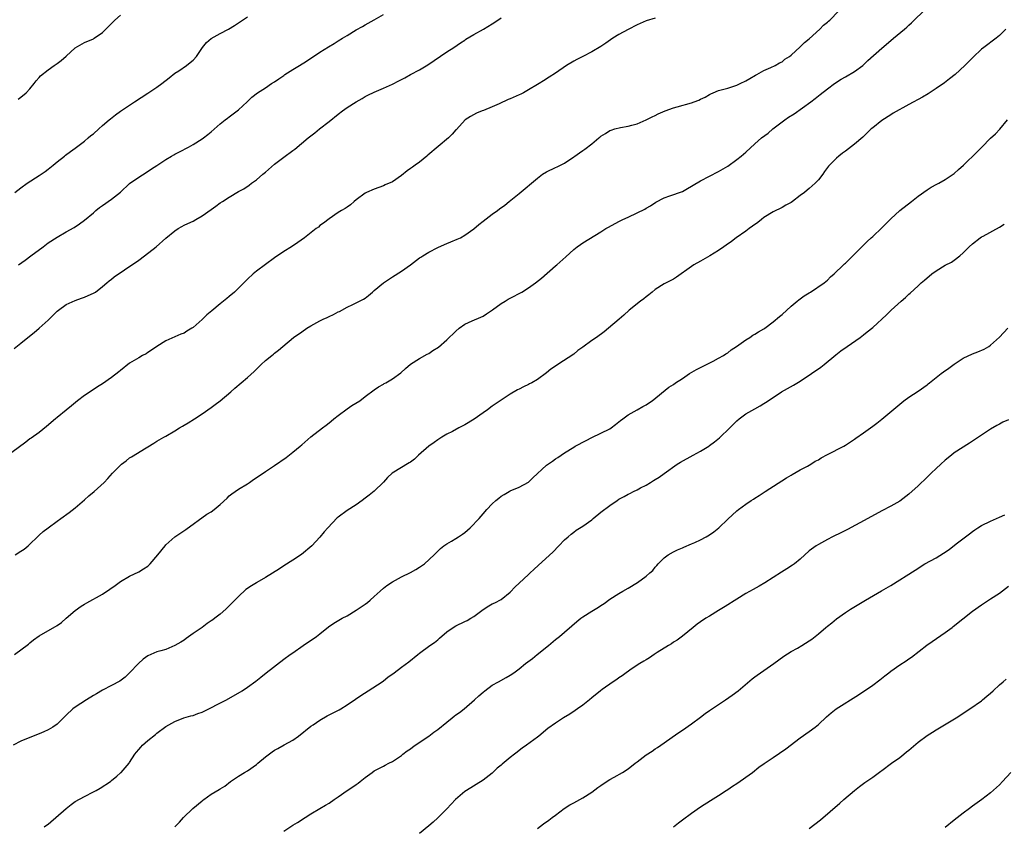
# Model space of a CAD drawing. Units: inches. Extents: x 2568000 to 2571000, y 1503000 to 1506000.
# Drawn here: x 2569311 to 2569528, y 1504321 to 1504499 of the extents above; entities that cross this region are included whole.
import ezdxf

# ---------------------------------------------------------------- set-up
doc = ezdxf.new("R2010")
doc.units = ezdxf.units.IN
doc.header["$MEASUREMENT"] = 0
doc.layers.add('LD25681503_10ft', color=72, linetype='Continuous')

msp = doc.modelspace()

# ---------------------------------------------------------------- linework, layer by layer
at = {"layer": 'LD25681503_10ft'}
for points, elevation in [([(2569309.59, 1504359), (2569312.68, 1504361.32), (2569313, 1504361.61), (2569313.78, 1504362.22), (2569315, 1504363.11), (2569319, 1504365.4), (2569319.93, 1504366.07), (2569320.97, 1504367), (2569323, 1504368.72), (2569324.32, 1504369.68), (2569325, 1504370.12), (2569325.56, 1504370.44), (2569329, 1504372.34), (2569330.6, 1504373.4), (2569331.77, 1504374.23), (2569333, 1504375.13), (2569335, 1504376.29), (2569337, 1504377.25), (2569338.08, 1504377.92), (2569339, 1504378.54), (2569339.25, 1504378.75), (2569339.53, 1504379), (2569341.24, 1504381), (2569342.82, 1504383), (2569343, 1504383.19), (2569344.99, 1504385), (2569347.39, 1504386.61), (2569352.04, 1504389.96), (2569353, 1504390.53), (2569353.67, 1504391), (2569355, 1504392.1), (2569356.49, 1504393.51), (2569357, 1504394.01), (2569357.54, 1504394.46), (2569358.29, 1504395), (2569359, 1504395.47), (2569361, 1504396.69), (2569361.43, 1504397), (2569362.37, 1504397.63), (2569363.6, 1504398.41), (2569365, 1504399.39), (2569367, 1504400.72), (2569369.51, 1504402.49), (2569371, 1504403.65), (2569372.66, 1504405), (2569373, 1504405.28), (2569375, 1504407.08), (2569377.55, 1504409), (2569378.35, 1504409.65), (2569379, 1504410.11), (2569379.48, 1504410.52), (2569380.1, 1504411), (2569381, 1504411.78), (2569383, 1504413.23), (2569384.06, 1504413.94), (2569385.77, 1504415), (2569387, 1504415.93), (2569389, 1504417.41), (2569389.93, 1504418.07), (2569391, 1504418.65), (2569391.2, 1504418.8), (2569391.57, 1504419), (2569393, 1504419.85), (2569394.82, 1504421.18), (2569395.88, 1504422.12), (2569397, 1504423.06), (2569399, 1504424.37), (2569400.68, 1504425.32), (2569401, 1504425.47), (2569401.93, 1504426.07), (2569403.14, 1504426.86), (2569405, 1504428.42), (2569407, 1504430.37), (2569407.75, 1504431), (2569409, 1504431.95), (2569410.63, 1504432.63), (2569412.53, 1504433.47), (2569413, 1504433.65), (2569413.78, 1504434.22), (2569415.1, 1504435.1), (2569417, 1504436.47), (2569417.87, 1504437), (2569418.54, 1504437.46), (2569419, 1504437.66), (2569421.53, 1504439), (2569423, 1504439.92), (2569424.61, 1504441), (2569425.91, 1504442.09), (2569429, 1504444.77), (2569429.29, 1504445), (2569431.26, 1504446.74), (2569433, 1504448.39), (2569433.79, 1504449), (2569434.5, 1504449.5), (2569435, 1504449.87), (2569439, 1504452.29), (2569440.09, 1504453), (2569440.67, 1504453.33), (2569443, 1504454.59), (2569443.87, 1504455), (2569445, 1504455.56), (2569447, 1504456.47), (2569448.69, 1504457.31), (2569449, 1504457.48), (2569449.95, 1504458.05), (2569451.16, 1504458.84), (2569453, 1504459.81), (2569454.21, 1504460.21), (2569457, 1504461.22), (2569458.13, 1504461.87), (2569459, 1504462.34), (2569459.39, 1504462.61), (2569461, 1504463.57), (2569465, 1504465.6), (2569467, 1504466.8), (2569469, 1504468.22), (2569469.97, 1504469), (2569471, 1504469.89), (2569473, 1504471.74), (2569474.45, 1504473), (2569475.9, 1504474.1), (2569476.94, 1504475), (2569479.59, 1504477), (2569480.42, 1504477.58), (2569481.64, 1504478.36), (2569485.33, 1504481), (2569486.29, 1504481.71), (2569487, 1504482.32), (2569487.4, 1504482.6), (2569489, 1504483.85), (2569490.6, 1504485), (2569492.03, 1504485.97), (2569493, 1504486.47), (2569495, 1504487.69), (2569496.85, 1504489), (2569497, 1504489.13), (2569497.93, 1504490.07), (2569501, 1504492.83), (2569503, 1504494.52), (2569503.61, 1504495), (2569506.03, 1504497), (2569506.54, 1504497.46), (2569507, 1504497.93), (2569507.57, 1504498.43), (2569508.13, 1504499), (2569510.19, 1504501)], 10500), ([(2569309.63, 1504461), (2569311, 1504462.02), (2569312.37, 1504463), (2569315, 1504464.72), (2569316.36, 1504465.64), (2569317, 1504466.09), (2569318.13, 1504467), (2569319, 1504467.74), (2569320.61, 1504469), (2569320.82, 1504469.18), (2569321.96, 1504470.04), (2569323, 1504470.79), (2569323.25, 1504471), (2569325, 1504472.32), (2569325.84, 1504473), (2569326.47, 1504473.53), (2569327, 1504473.95), (2569328.19, 1504475), (2569329, 1504475.76), (2569330.46, 1504477), (2569330.74, 1504477.26), (2569331.88, 1504478.12), (2569333, 1504478.94), (2569336.05, 1504481), (2569339, 1504482.86), (2569341, 1504484.19), (2569342.11, 1504485), (2569343.69, 1504486.31), (2569345, 1504487.3), (2569345.83, 1504487.83), (2569347.56, 1504489), (2569348.37, 1504489.63), (2569349, 1504490.19), (2569349.72, 1504491), (2569351.06, 1504493), (2569351.96, 1504494.04), (2569353, 1504494.98), (2569355, 1504496.03), (2569356.8, 1504497), (2569358.16, 1504497.84), (2569359, 1504498.41), (2569359.92, 1504499), (2569361, 1504499.74)], 10550), ([(2569309.75, 1504381), (2569311, 1504381.84), (2569311.71, 1504382.29), (2569312.61, 1504383), (2569315, 1504385.36), (2569315.88, 1504386.12), (2569317.01, 1504387), (2569319, 1504388.4), (2569319.79, 1504389), (2569321.68, 1504390.32), (2569323, 1504391.41), (2569325, 1504393.18), (2569326, 1504394), (2569327.15, 1504395), (2569329.36, 1504397), (2569330.17, 1504397.83), (2569331.23, 1504399), (2569333, 1504400.82), (2569333.2, 1504401), (2569334.23, 1504401.77), (2569335, 1504402.4), (2569335.38, 1504402.62), (2569338.61, 1504404.61), (2569339, 1504404.82), (2569340.36, 1504405.64), (2569341, 1504406.1), (2569342.57, 1504407), (2569343, 1504407.23), (2569345, 1504408.36), (2569346, 1504409), (2569346.63, 1504409.37), (2569347, 1504409.62), (2569347.88, 1504410.12), (2569349.3, 1504411), (2569351, 1504412.11), (2569353, 1504413.5), (2569353.85, 1504414.15), (2569355, 1504414.96), (2569357.31, 1504417), (2569358.19, 1504417.81), (2569359.6, 1504419), (2569361, 1504420.15), (2569362.5, 1504421.5), (2569363, 1504422), (2569363.52, 1504422.48), (2569364.05, 1504423), (2569365, 1504423.86), (2569366.39, 1504425), (2569366.74, 1504425.26), (2569367, 1504425.5), (2569367.85, 1504426.15), (2569368.8, 1504427), (2569371.19, 1504429), (2569373, 1504430.24), (2569374.13, 1504431), (2569375, 1504431.51), (2569377, 1504432.62), (2569377.74, 1504433), (2569378.6, 1504433.4), (2569379, 1504433.61), (2569379.97, 1504434.03), (2569381, 1504434.62), (2569381.28, 1504434.72), (2569383, 1504435.64), (2569384.28, 1504436.28), (2569385, 1504436.61), (2569385.75, 1504437), (2569386.6, 1504437.4), (2569387, 1504437.68), (2569387.75, 1504438.25), (2569388.6, 1504439), (2569389, 1504439.31), (2569391, 1504441), (2569393, 1504442.35), (2569395, 1504443.63), (2569396.97, 1504445.03), (2569399, 1504446.54), (2569399.29, 1504446.71), (2569399.68, 1504447), (2569401, 1504447.82), (2569403, 1504448.86), (2569404.51, 1504449.49), (2569405, 1504449.73), (2569405.92, 1504450.08), (2569407.32, 1504450.68), (2569408.01, 1504451), (2569409, 1504451.54), (2569411, 1504452.97), (2569412.09, 1504453.91), (2569413, 1504454.66), (2569415, 1504456.17), (2569416.16, 1504457), (2569416.66, 1504457.34), (2569417.82, 1504458.18), (2569418.79, 1504459), (2569421, 1504460.78), (2569425, 1504464.17), (2569426.14, 1504465), (2569427, 1504465.51), (2569429, 1504466.46), (2569429.39, 1504466.61), (2569431, 1504467.47), (2569433, 1504468.82), (2569433.23, 1504469), (2569434.26, 1504469.74), (2569435, 1504470.22), (2569435.45, 1504470.55), (2569437, 1504471.71), (2569438.58, 1504473), (2569438.81, 1504473.19), (2569439, 1504473.39), (2569440.02, 1504473.98), (2569441, 1504474.69), (2569441.25, 1504474.75), (2569442.09, 1504475), (2569443.33, 1504475.33), (2569445, 1504475.58), (2569445.86, 1504475.86), (2569447, 1504476.16), (2569449, 1504477), (2569450.36, 1504477.64), (2569451, 1504477.96), (2569451.68, 1504478.32), (2569453.16, 1504479), (2569455, 1504479.65), (2569455.85, 1504479.85), (2569459, 1504480.74), (2569459.6, 1504481), (2569460.63, 1504481.37), (2569461, 1504481.54), (2569461.99, 1504482.01), (2569463, 1504482.63), (2569463.26, 1504482.74), (2569463.79, 1504483), (2569465, 1504483.51), (2569467, 1504484.03), (2569469, 1504484.65), (2569469.75, 1504485), (2569471, 1504485.64), (2569471.85, 1504486.15), (2569473.13, 1504486.87), (2569473.46, 1504487), (2569475, 1504487.91), (2569476.53, 1504488.53), (2569477.5, 1504489), (2569478.42, 1504489.58), (2569479, 1504489.83), (2569479.62, 1504490.38), (2569480.67, 1504491), (2569481, 1504491.27), (2569483, 1504493.11), (2569483.91, 1504494.09), (2569485, 1504494.9), (2569487.31, 1504497), (2569488.13, 1504497.87), (2569489, 1504498.53), (2569489.23, 1504498.77), (2569489.52, 1504499), (2569491.48, 1504501)], 10510), ([(2569310.4, 1504481.6), (2569311, 1504481.99), (2569312.19, 1504483), (2569313, 1504483.87), (2569313.93, 1504485), (2569314.37, 1504485.63), (2569315, 1504486.32), (2569315.31, 1504486.69), (2569317, 1504488.05), (2569318.35, 1504489), (2569319, 1504489.43), (2569319.89, 1504490.11), (2569321, 1504491.09), (2569323, 1504492.93), (2569325, 1504494.05), (2569327, 1504494.91), (2569327.16, 1504495), (2569329, 1504496.31), (2569331.35, 1504498.65), (2569331.73, 1504499), (2569333, 1504500.08)], 10560), ([(2569310.44, 1504445), (2569311.95, 1504446.05), (2569313.16, 1504447), (2569315.88, 1504449), (2569317, 1504449.86), (2569319, 1504451.12), (2569321, 1504452.26), (2569322.72, 1504453.28), (2569323.93, 1504454.07), (2569325, 1504454.84), (2569327, 1504456.52), (2569327.55, 1504457), (2569328.35, 1504457.65), (2569329, 1504458.09), (2569331, 1504459.48), (2569332.96, 1504461.04), (2569335, 1504462.93), (2569337, 1504464.37), (2569338.62, 1504465.38), (2569339.84, 1504466.16), (2569341, 1504466.96), (2569343, 1504468.25), (2569344.24, 1504469), (2569344.73, 1504469.27), (2569345, 1504469.45), (2569346.03, 1504469.97), (2569347.98, 1504471), (2569349, 1504471.56), (2569351, 1504472.81), (2569351.27, 1504473), (2569352.25, 1504473.75), (2569353, 1504474.37), (2569355, 1504476.1), (2569356.08, 1504477), (2569356.59, 1504477.41), (2569357, 1504477.67), (2569358.74, 1504479), (2569359, 1504479.22), (2569360.95, 1504481), (2569361.99, 1504482.01), (2569363.25, 1504483), (2569365, 1504484.1), (2569366.34, 1504485), (2569367, 1504485.42), (2569367.95, 1504486.05), (2569369, 1504486.82), (2569369.28, 1504487), (2569371, 1504488.11), (2569372.52, 1504489), (2569374.05, 1504489.95), (2569377, 1504491.96), (2569378.86, 1504493.14), (2569380.13, 1504493.87), (2569381, 1504494.41), (2569382.01, 1504495), (2569383, 1504495.63), (2569385, 1504496.85), (2569386.41, 1504497.59), (2569387, 1504497.95), (2569387.68, 1504498.32), (2569389, 1504499.08), (2569391, 1504500.26)], 10540), ([(2569451, 1504499.47), (2569449, 1504498.83), (2569447.7, 1504498.3), (2569447, 1504497.99), (2569445, 1504496.96), (2569443, 1504495.84), (2569441.67, 1504495), (2569440.07, 1504493.93), (2569439, 1504493.19), (2569437, 1504491.98), (2569435, 1504491.02), (2569433.69, 1504490.31), (2569433, 1504489.97), (2569431.43, 1504489), (2569429, 1504487.32), (2569427.61, 1504486.39), (2569426.36, 1504485.65), (2569425.36, 1504485), (2569425, 1504484.78), (2569423, 1504483.61), (2569421.91, 1504483), (2569421.32, 1504482.68), (2569421, 1504482.53), (2569419, 1504481.64), (2569418.54, 1504481.46), (2569416.52, 1504480.52), (2569415, 1504479.86), (2569413.08, 1504479.08), (2569412.84, 1504479), (2569411.54, 1504478.46), (2569410.25, 1504477.75), (2569409.05, 1504477), (2569407.12, 1504474.88), (2569407, 1504474.77), (2569406.17, 1504473.83), (2569405.35, 1504473), (2569400.8, 1504469.2), (2569400.59, 1504469), (2569399, 1504467.69), (2569398.05, 1504467), (2569397.43, 1504466.57), (2569397, 1504466.25), (2569396.24, 1504465.76), (2569395, 1504464.75), (2569393, 1504463.36), (2569391.37, 1504462.63), (2569391, 1504462.44), (2569389, 1504461.73), (2569387.28, 1504461), (2569387, 1504460.85), (2569385, 1504459.36), (2569384.55, 1504459), (2569383.77, 1504458.23), (2569383, 1504457.77), (2569382.58, 1504457.42), (2569381.79, 1504457), (2569381, 1504456.55), (2569379, 1504455.19), (2569377.78, 1504454.22), (2569377, 1504453.66), (2569376.65, 1504453.35), (2569376.17, 1504453), (2569373.59, 1504451), (2569372.09, 1504449.91), (2569370.69, 1504449), (2569369, 1504447.96), (2569367, 1504446.57), (2569363, 1504443.61), (2569362.27, 1504443), (2569361, 1504441.88), (2569358.12, 1504439), (2569357, 1504438.01), (2569356.45, 1504437.55), (2569355, 1504436.43), (2569353.12, 1504434.88), (2569352.05, 1504433.95), (2569351, 1504432.95), (2569349, 1504431.2), (2569348.71, 1504431), (2569347.64, 1504430.36), (2569347, 1504429.95), (2569346.32, 1504429.68), (2569343, 1504428.22), (2569341.01, 1504426.99), (2569339.85, 1504426.15), (2569339, 1504425.67), (2569338.61, 1504425.39), (2569337.87, 1504425), (2569337, 1504424.52), (2569335, 1504423.28), (2569333, 1504421.71), (2569332.61, 1504421.39), (2569331, 1504420.14), (2569329, 1504418.75), (2569327.92, 1504418.08), (2569326.71, 1504417.29), (2569325, 1504416.16), (2569323.47, 1504415), (2569322.14, 1504413.86), (2569321, 1504412.9), (2569319, 1504411.3), (2569318.61, 1504411), (2569316.68, 1504409.32), (2569315, 1504408.03), (2569313.24, 1504406.76), (2569313, 1504406.6), (2569312.12, 1504405.88), (2569309, 1504403.59)], 10520), ([(2569309.49, 1504426.51), (2569311, 1504427.72), (2569312.53, 1504429), (2569313.92, 1504430.08), (2569315, 1504431), (2569317, 1504432.77), (2569318.13, 1504433.87), (2569319, 1504434.77), (2569319.28, 1504435), (2569321, 1504436.24), (2569323, 1504437.16), (2569324.38, 1504437.62), (2569325, 1504437.85), (2569326.53, 1504438.53), (2569327, 1504438.72), (2569327.18, 1504438.82), (2569327.44, 1504439), (2569329, 1504440.19), (2569329.95, 1504441), (2569330.5, 1504441.5), (2569331, 1504441.87), (2569331.61, 1504442.39), (2569333.88, 1504443.88), (2569337, 1504446.05), (2569338.31, 1504447), (2569340.82, 1504449), (2569343, 1504450.87), (2569345, 1504452.52), (2569345.7, 1504453), (2569346.5, 1504453.5), (2569347, 1504453.73), (2569347.84, 1504454.16), (2569349, 1504454.68), (2569349.6, 1504455), (2569351, 1504455.81), (2569353, 1504457.25), (2569354.04, 1504457.96), (2569355, 1504458.67), (2569355.49, 1504459), (2569357, 1504459.96), (2569359, 1504461.16), (2569360.2, 1504461.8), (2569361.4, 1504462.6), (2569361.92, 1504463), (2569363, 1504463.76), (2569364.39, 1504465), (2569365, 1504465.47), (2569367, 1504467.25), (2569369, 1504468.77), (2569371, 1504470.22), (2569371.44, 1504470.56), (2569374.37, 1504473), (2569375, 1504473.5), (2569375.86, 1504474.14), (2569376.92, 1504475), (2569379, 1504476.62), (2569381, 1504478.29), (2569381.99, 1504479), (2569383, 1504479.76), (2569385, 1504481), (2569386.29, 1504481.71), (2569387, 1504482.14), (2569387.56, 1504482.44), (2569389, 1504483.14), (2569391, 1504483.97), (2569393, 1504484.91), (2569394.39, 1504485.61), (2569395, 1504485.94), (2569395.72, 1504486.28), (2569397, 1504486.99), (2569399, 1504488.03), (2569400.83, 1504489.17), (2569405, 1504492.04), (2569406.53, 1504493), (2569408.01, 1504494), (2569409, 1504494.61), (2569409.22, 1504494.78), (2569411, 1504495.86), (2569413.07, 1504497), (2569415, 1504498.19), (2569416.24, 1504499), (2569417, 1504499.53)], 10530), ([(2569528.38, 1504497), (2569527, 1504495.65), (2569526.26, 1504495), (2569523.52, 1504493), (2569523, 1504492.59), (2569521.14, 1504490.87), (2569520.16, 1504489.84), (2569519.32, 1504489), (2569517.17, 1504487), (2569515.96, 1504486.04), (2569514.82, 1504485.18), (2569513, 1504483.9), (2569511.23, 1504482.77), (2569509.97, 1504482.03), (2569507, 1504480.4), (2569503.55, 1504478.45), (2569503, 1504478.13), (2569501, 1504476.88), (2569499, 1504475.28), (2569498.69, 1504475), (2569496.79, 1504473.21), (2569495, 1504471.67), (2569493, 1504470.12), (2569492.35, 1504469.65), (2569491.52, 1504469), (2569491, 1504468.54), (2569489.44, 1504467), (2569489.23, 1504466.77), (2569488.37, 1504465.63), (2569487.96, 1504465), (2569487, 1504463.76), (2569486.32, 1504463), (2569485, 1504461.86), (2569484.51, 1504461.49), (2569483.95, 1504461), (2569483, 1504460.33), (2569481.31, 1504459), (2569481, 1504458.8), (2569479.85, 1504458.15), (2569479, 1504457.69), (2569477, 1504456.71), (2569475, 1504455.45), (2569474.42, 1504455), (2569473.64, 1504454.36), (2569472.48, 1504453.52), (2569471.72, 1504453), (2569471, 1504452.47), (2569468.87, 1504451), (2569467.84, 1504450.16), (2569466.65, 1504449.35), (2569466.11, 1504449), (2569465, 1504448.17), (2569463.03, 1504446.97), (2569461, 1504445.85), (2569459.54, 1504445), (2569459, 1504444.67), (2569455.72, 1504442.28), (2569455, 1504441.88), (2569454.46, 1504441.54), (2569453, 1504440.79), (2569451, 1504439.53), (2569450.3, 1504439), (2569449.6, 1504438.4), (2569449, 1504437.94), (2569448.48, 1504437.52), (2569447.74, 1504437), (2569445.28, 1504435), (2569444.1, 1504433.9), (2569443.06, 1504433), (2569440.72, 1504431), (2569439.75, 1504430.25), (2569438.02, 1504429), (2569437, 1504428.33), (2569435, 1504426.86), (2569433.9, 1504426.1), (2569433, 1504425.3), (2569429.53, 1504423), (2569429, 1504422.68), (2569427.99, 1504422.01), (2569427, 1504421.18), (2569425, 1504419.71), (2569423.78, 1504419), (2569423.26, 1504418.74), (2569423, 1504418.58), (2569421.92, 1504418.08), (2569421, 1504417.58), (2569420.61, 1504417.39), (2569419, 1504416.48), (2569417, 1504415.16), (2569416.8, 1504415), (2569415.71, 1504414.29), (2569415, 1504413.78), (2569413.96, 1504413), (2569413, 1504412.35), (2569411.06, 1504410.94), (2569409, 1504409.72), (2569408.52, 1504409.48), (2569407.68, 1504409), (2569406.25, 1504408.25), (2569405, 1504407.64), (2569403.93, 1504407), (2569403, 1504406.38), (2569402.21, 1504405.79), (2569401.06, 1504405), (2569398.73, 1504403), (2569397.85, 1504402.15), (2569397, 1504401.49), (2569396.71, 1504401.29), (2569392.95, 1504399), (2569391.91, 1504398.09), (2569391, 1504397.08), (2569389, 1504395.05), (2569387.83, 1504394.17), (2569387, 1504393.48), (2569386.31, 1504393), (2569385, 1504392.06), (2569383, 1504390.82), (2569381, 1504389.31), (2569380.83, 1504389.17), (2569378.76, 1504387), (2569377.93, 1504386.07), (2569377, 1504384.92), (2569375.23, 1504383), (2569372.94, 1504381.06), (2569371, 1504379.8), (2569369, 1504378.59), (2569368.06, 1504377.94), (2569365, 1504376.01), (2569363.1, 1504374.9), (2569363, 1504374.86), (2569361.87, 1504374.13), (2569360.67, 1504373.33), (2569359, 1504371.82), (2569356.25, 1504369), (2569355, 1504367.93), (2569353.8, 1504367), (2569353.34, 1504366.66), (2569353, 1504366.42), (2569352.13, 1504365.87), (2569350.99, 1504364.99), (2569349, 1504363.61), (2569347.44, 1504362.56), (2569347, 1504362.21), (2569346.27, 1504361.73), (2569345, 1504360.96), (2569343, 1504360.14), (2569341.85, 1504359.85), (2569341, 1504359.58), (2569339.67, 1504359), (2569339, 1504358.69), (2569338.02, 1504357.98), (2569336.96, 1504357.04), (2569335, 1504354.94), (2569333.99, 1504354.01), (2569332.84, 1504353.16), (2569331, 1504352.16), (2569329, 1504351.14), (2569327.69, 1504350.31), (2569327, 1504349.93), (2569325.51, 1504349), (2569323, 1504347.39), (2569322.46, 1504347), (2569321, 1504345.6), (2569320.41, 1504345), (2569319, 1504343.67), (2569318.07, 1504343), (2569317, 1504342.37), (2569316.07, 1504341.93), (2569315, 1504341.47), (2569313, 1504340.7), (2569311, 1504339.86), (2569309.3, 1504339)], 10490), ([(2569316.16, 1504321), (2569316.68, 1504321.32), (2569317, 1504321.54), (2569320.96, 1504325.04), (2569322.07, 1504325.93), (2569323, 1504326.58), (2569325, 1504327.7), (2569327, 1504328.68), (2569327.61, 1504329), (2569328.51, 1504329.49), (2569330.75, 1504331), (2569331, 1504331.19), (2569332.17, 1504332.17), (2569333, 1504332.87), (2569333.14, 1504333), (2569334.86, 1504335), (2569335, 1504335.19), (2569336.15, 1504337), (2569336.53, 1504337.47), (2569337, 1504338.07), (2569337.46, 1504338.54), (2569337.85, 1504339), (2569339, 1504340.05), (2569340.68, 1504341.32), (2569341, 1504341.64), (2569343, 1504343.1), (2569345, 1504344.22), (2569346.99, 1504345), (2569348.54, 1504345.46), (2569349, 1504345.53), (2569350.04, 1504345.96), (2569351, 1504346.27), (2569356.37, 1504349), (2569359.83, 1504351), (2569361, 1504351.78), (2569362.86, 1504353.14), (2569363.98, 1504354.02), (2569365.13, 1504355), (2569369, 1504358.01), (2569370.46, 1504359), (2569371, 1504359.4), (2569373.28, 1504361), (2569376.22, 1504363), (2569377, 1504363.54), (2569378.92, 1504365.08), (2569380.08, 1504365.92), (2569381.87, 1504367), (2569383, 1504367.58), (2569385, 1504368.76), (2569386.35, 1504369.65), (2569387, 1504370.13), (2569387.52, 1504370.48), (2569388.07, 1504371), (2569389, 1504371.83), (2569390.26, 1504373), (2569391, 1504373.67), (2569391.76, 1504374.24), (2569393, 1504375.07), (2569395, 1504376.13), (2569397, 1504377.11), (2569398.2, 1504377.8), (2569399, 1504378.31), (2569400.05, 1504379), (2569402.23, 1504381), (2569403.58, 1504382.42), (2569404.33, 1504383), (2569405, 1504383.47), (2569406.05, 1504384.05), (2569407, 1504384.62), (2569407.56, 1504385), (2569408.44, 1504385.56), (2569409, 1504385.94), (2569410.13, 1504387), (2569412.11, 1504389), (2569413, 1504390.08), (2569413.86, 1504391), (2569415, 1504392.24), (2569415.81, 1504393), (2569416.5, 1504393.5), (2569417, 1504393.95), (2569417.65, 1504394.35), (2569418.8, 1504395), (2569419, 1504395.1), (2569421, 1504395.93), (2569423, 1504397.07), (2569424.01, 1504397.99), (2569427, 1504400.76), (2569428.33, 1504401.67), (2569429, 1504402.2), (2569429.49, 1504402.51), (2569431, 1504403.54), (2569433, 1504404.8), (2569433.35, 1504405), (2569435.73, 1504406.27), (2569437, 1504406.91), (2569439, 1504407.85), (2569441, 1504408.85), (2569441.24, 1504409), (2569442.22, 1504409.78), (2569443, 1504410.34), (2569443.36, 1504410.64), (2569443.86, 1504411), (2569445, 1504411.91), (2569446.98, 1504412.98), (2569448.25, 1504413.75), (2569449, 1504414.14), (2569449.51, 1504414.49), (2569450.33, 1504415), (2569454.02, 1504417.98), (2569455, 1504418.63), (2569455.51, 1504419), (2569457, 1504419.92), (2569458.58, 1504421), (2569460.09, 1504421.91), (2569462.29, 1504423), (2569463.76, 1504423.76), (2569465, 1504424.4), (2569466.05, 1504425), (2569466.62, 1504425.38), (2569467, 1504425.61), (2569467.78, 1504426.22), (2569468.93, 1504427), (2569471, 1504428.49), (2569471.88, 1504429), (2569472.54, 1504429.46), (2569473, 1504429.68), (2569473.78, 1504430.22), (2569475, 1504430.88), (2569475.17, 1504431), (2569477, 1504432.4), (2569478.4, 1504433.6), (2569479, 1504434.07), (2569481, 1504435.87), (2569482.36, 1504437), (2569482.7, 1504437.3), (2569483.87, 1504438.13), (2569485, 1504438.84), (2569485.29, 1504439), (2569488.25, 1504441), (2569488.64, 1504441.36), (2569489, 1504441.65), (2569489.66, 1504442.34), (2569490.52, 1504443), (2569492.58, 1504445), (2569492.78, 1504445.22), (2569493, 1504445.41), (2569494.6, 1504447), (2569495, 1504447.38), (2569496.6, 1504449), (2569497, 1504449.35), (2569497.81, 1504450.19), (2569498.68, 1504451), (2569499, 1504451.27), (2569501, 1504453.2), (2569503, 1504455.18), (2569504.99, 1504457.01), (2569507.56, 1504459), (2569509, 1504460.14), (2569511, 1504461.59), (2569511.87, 1504462.13), (2569513.18, 1504462.82), (2569513.57, 1504463), (2569515, 1504463.83), (2569516.79, 1504465), (2569517, 1504465.17), (2569517.92, 1504466.08), (2569519.03, 1504467), (2569522.05, 1504469.95), (2569523.06, 1504471), (2569525, 1504472.93), (2569526.07, 1504473.93), (2569527.03, 1504474.97), (2569528.72, 1504477)], 10480), ([(2569345, 1504320.96), (2569346.01, 1504321.99), (2569346.91, 1504323), (2569348.95, 1504325.05), (2569351, 1504326.75), (2569351.16, 1504326.84), (2569351.36, 1504327), (2569353, 1504328.16), (2569354.78, 1504329.22), (2569355, 1504329.38), (2569356.02, 1504329.98), (2569357.26, 1504331), (2569359, 1504332.17), (2569360.37, 1504333), (2569361, 1504333.33), (2569363, 1504334.7), (2569363.32, 1504335), (2569365, 1504336.39), (2569366.46, 1504337.54), (2569367, 1504337.89), (2569367.7, 1504338.3), (2569369.07, 1504339.07), (2569371, 1504340.13), (2569372.24, 1504341), (2569375, 1504343.17), (2569375.47, 1504343.47), (2569377, 1504344.52), (2569378.56, 1504345.44), (2569379.9, 1504346.1), (2569381.23, 1504346.77), (2569381.6, 1504347), (2569383, 1504347.9), (2569384.83, 1504349.17), (2569386.02, 1504349.98), (2569387.66, 1504351), (2569390.71, 1504353), (2569391, 1504353.22), (2569391.98, 1504354.02), (2569393.37, 1504355), (2569395, 1504356.21), (2569396.63, 1504357.37), (2569398.57, 1504359), (2569399, 1504359.33), (2569401.27, 1504361), (2569402.31, 1504361.69), (2569403, 1504362.28), (2569403.4, 1504362.6), (2569405, 1504363.99), (2569406.39, 1504365), (2569407, 1504365.37), (2569409, 1504366.27), (2569409.49, 1504366.51), (2569410.3, 1504367), (2569411, 1504367.39), (2569413, 1504368.92), (2569414.26, 1504369.74), (2569415, 1504370.17), (2569415.58, 1504370.42), (2569417, 1504371.18), (2569419, 1504372.74), (2569420.08, 1504373.92), (2569421, 1504374.77), (2569423, 1504376.66), (2569423.38, 1504377), (2569424.21, 1504377.79), (2569425.26, 1504378.74), (2569428.37, 1504381.63), (2569429.75, 1504383), (2569431, 1504384.29), (2569431.75, 1504385), (2569432.43, 1504385.57), (2569433, 1504386.01), (2569433.58, 1504386.42), (2569435, 1504387.36), (2569437, 1504388.76), (2569437.31, 1504389), (2569439, 1504390.39), (2569441, 1504391.9), (2569442.58, 1504393), (2569443, 1504393.27), (2569444.13, 1504393.87), (2569445, 1504394.38), (2569445.43, 1504394.57), (2569446.21, 1504395), (2569447, 1504395.35), (2569447.78, 1504395.78), (2569449, 1504396.41), (2569449.95, 1504397), (2569450.62, 1504397.38), (2569451, 1504397.64), (2569451.88, 1504398.12), (2569453, 1504398.96), (2569455.86, 1504401), (2569456.56, 1504401.44), (2569459.34, 1504403), (2569461, 1504403.86), (2569462.81, 1504405), (2569463, 1504405.13), (2569464.06, 1504405.94), (2569465.15, 1504406.85), (2569467.43, 1504409), (2569469, 1504410.55), (2569469.54, 1504411), (2569471, 1504412.12), (2569473, 1504413.25), (2569474.14, 1504413.86), (2569475, 1504414.38), (2569475.37, 1504414.63), (2569475.89, 1504415), (2569478.9, 1504417), (2569481.53, 1504418.47), (2569483, 1504419.37), (2569485.52, 1504421), (2569487.55, 1504422.45), (2569488.27, 1504423), (2569490.84, 1504425.16), (2569491.95, 1504426.05), (2569493.39, 1504427), (2569496.26, 1504429), (2569497, 1504429.57), (2569497.78, 1504430.22), (2569499, 1504431.17), (2569502.05, 1504433.95), (2569503.08, 1504435), (2569505.29, 1504437), (2569506.22, 1504437.78), (2569507, 1504438.51), (2569507.27, 1504438.73), (2569509, 1504440.38), (2569509.69, 1504441), (2569510.4, 1504441.6), (2569511, 1504442.17), (2569511.47, 1504442.53), (2569512.04, 1504443), (2569513, 1504443.69), (2569515, 1504444.92), (2569516.37, 1504445.63), (2569517, 1504446.07), (2569518.2, 1504447), (2569519, 1504447.69), (2569520.28, 1504449), (2569521, 1504449.63), (2569522.75, 1504451), (2569523, 1504451.17), (2569523.37, 1504451.37), (2569527, 1504453.33), (2569528.05, 1504453.95)], 10470), ([(2569369, 1504320.05), (2569371, 1504321.35), (2569372.07, 1504321.93), (2569373.73, 1504323), (2569375, 1504323.87), (2569377, 1504325.05), (2569378.25, 1504325.75), (2569379, 1504326.19), (2569380.13, 1504327), (2569381, 1504327.57), (2569383, 1504328.97), (2569384.23, 1504329.77), (2569385, 1504330.32), (2569385.42, 1504330.58), (2569385.91, 1504331), (2569387, 1504331.86), (2569388.51, 1504333), (2569389, 1504333.32), (2569389.71, 1504333.71), (2569391, 1504334.39), (2569391.42, 1504334.58), (2569392.2, 1504335), (2569393, 1504335.39), (2569395, 1504336.73), (2569395.33, 1504337), (2569396.28, 1504337.72), (2569397, 1504338.21), (2569397.44, 1504338.56), (2569398.05, 1504339), (2569401, 1504341.02), (2569402.13, 1504341.87), (2569403, 1504342.48), (2569405, 1504344.1), (2569406.15, 1504345), (2569406.61, 1504345.39), (2569407, 1504345.66), (2569407.77, 1504346.23), (2569408.84, 1504347), (2569411.11, 1504349), (2569412.08, 1504349.92), (2569413, 1504350.71), (2569413.4, 1504351), (2569415, 1504352.24), (2569416.38, 1504353), (2569418.09, 1504353.91), (2569419, 1504354.42), (2569419.78, 1504355), (2569421, 1504355.84), (2569422.4, 1504357), (2569423.9, 1504358.1), (2569424.94, 1504359), (2569427.42, 1504361), (2569429, 1504362.33), (2569429.85, 1504363), (2569433.7, 1504366.3), (2569434.57, 1504367), (2569435, 1504367.31), (2569437, 1504368.59), (2569438.51, 1504369.49), (2569439, 1504369.83), (2569439.74, 1504370.26), (2569441, 1504371.19), (2569443, 1504372.5), (2569443.84, 1504373), (2569445, 1504373.66), (2569447.08, 1504374.92), (2569449, 1504376.31), (2569449.81, 1504377), (2569450.44, 1504377.56), (2569451, 1504378.26), (2569451.36, 1504378.64), (2569451.67, 1504379), (2569453, 1504380.34), (2569453.85, 1504381), (2569455, 1504381.65), (2569455.92, 1504382.08), (2569457, 1504382.52), (2569457.32, 1504382.68), (2569459, 1504383.4), (2569459.73, 1504383.73), (2569461, 1504384.34), (2569462.27, 1504385), (2569463, 1504385.44), (2569463.91, 1504386.09), (2569465.05, 1504387), (2569467, 1504388.91), (2569469, 1504390.69), (2569469.4, 1504391), (2569471, 1504392.18), (2569472.21, 1504393), (2569472.69, 1504393.31), (2569473, 1504393.52), (2569473.91, 1504394.09), (2569475.25, 1504395), (2569479.99, 1504398.01), (2569481, 1504398.61), (2569481.23, 1504398.77), (2569483, 1504399.75), (2569484.58, 1504400.58), (2569485, 1504400.82), (2569485.31, 1504401), (2569486.33, 1504401.67), (2569487, 1504402), (2569487.62, 1504402.38), (2569489, 1504403.13), (2569492.62, 1504405), (2569493, 1504405.23), (2569495, 1504406.54), (2569495.26, 1504406.74), (2569497, 1504407.95), (2569499, 1504409.38), (2569499.9, 1504410.1), (2569501, 1504410.92), (2569505, 1504414.28), (2569505.9, 1504415), (2569507, 1504415.79), (2569509, 1504417.13), (2569511, 1504418.53), (2569511.27, 1504418.73), (2569511.56, 1504419), (2569514.12, 1504421), (2569514.6, 1504421.4), (2569515.78, 1504422.22), (2569517, 1504423.1), (2569519, 1504424.42), (2569521, 1504425.35), (2569522.19, 1504425.81), (2569523.59, 1504426.41), (2569524.6, 1504427), (2569525, 1504427.27), (2569527, 1504429.08), (2569528.82, 1504431)], 10460), ([(2569529, 1504410.81), (2569527.75, 1504410.25), (2569527, 1504409.88), (2569526.42, 1504409.58), (2569525, 1504408.73), (2569523, 1504407.42), (2569521, 1504406.06), (2569520.33, 1504405.67), (2569517, 1504403.49), (2569516.4, 1504403), (2569515, 1504401.91), (2569514.06, 1504401), (2569513, 1504400.06), (2569511.91, 1504399), (2569511, 1504398.16), (2569509, 1504396.23), (2569507, 1504394.38), (2569505, 1504392.86), (2569503, 1504391.72), (2569501, 1504390.69), (2569497.92, 1504389), (2569493.42, 1504386.58), (2569492.09, 1504385.91), (2569490.16, 1504385), (2569489, 1504384.41), (2569487, 1504383.31), (2569486.51, 1504383), (2569485, 1504381.86), (2569483, 1504380.06), (2569481.75, 1504379), (2569481.31, 1504378.69), (2569480.07, 1504377.93), (2569478.85, 1504377.15), (2569475.21, 1504374.79), (2569473.93, 1504374.07), (2569472.64, 1504373.36), (2569471, 1504372.44), (2569469, 1504371.24), (2569466.4, 1504369.6), (2569465, 1504368.69), (2569463, 1504367.46), (2569462.2, 1504367), (2569461, 1504366.22), (2569460.27, 1504365.73), (2569459.35, 1504365), (2569457, 1504363.05), (2569455.82, 1504362.18), (2569455, 1504361.7), (2569454.6, 1504361.4), (2569453.92, 1504361), (2569451.44, 1504359.44), (2569450.76, 1504359), (2569449.72, 1504358.28), (2569449, 1504357.85), (2569448.48, 1504357.52), (2569447.58, 1504357), (2569445.91, 1504355.91), (2569444.56, 1504355), (2569443.7, 1504354.3), (2569443, 1504353.87), (2569442.52, 1504353.48), (2569441.72, 1504353), (2569439.27, 1504351.27), (2569438.9, 1504351), (2569437, 1504349.47), (2569436.46, 1504349), (2569435, 1504347.84), (2569433.86, 1504347), (2569433.36, 1504346.64), (2569432.14, 1504345.86), (2569430.72, 1504345), (2569429, 1504343.88), (2569427.33, 1504342.67), (2569425.3, 1504341), (2569425, 1504340.77), (2569422.61, 1504339), (2569421.65, 1504338.35), (2569421, 1504337.84), (2569420.51, 1504337.49), (2569419.92, 1504337), (2569419, 1504336.27), (2569417.21, 1504334.79), (2569417, 1504334.6), (2569416.11, 1504333.89), (2569415, 1504332.84), (2569413, 1504331.28), (2569409.35, 1504329), (2569409, 1504328.75), (2569406.93, 1504327), (2569405, 1504324.95), (2569403.03, 1504322.97), (2569401.96, 1504322.04), (2569401, 1504321.23), (2569399, 1504319.49)], 10450), ([(2569425, 1504320.64), (2569426.37, 1504321.63), (2569427.55, 1504322.45), (2569428.29, 1504323), (2569429, 1504323.58), (2569430.89, 1504325), (2569432.18, 1504325.82), (2569433, 1504326.24), (2569435, 1504327.36), (2569437, 1504328.65), (2569438.34, 1504329.66), (2569439, 1504330.1), (2569439.51, 1504330.49), (2569441, 1504331.43), (2569441.95, 1504331.95), (2569443.78, 1504333), (2569445, 1504333.8), (2569446.59, 1504335), (2569447, 1504335.34), (2569449, 1504336.84), (2569450.32, 1504337.68), (2569451, 1504338.16), (2569451.51, 1504338.49), (2569453, 1504339.51), (2569454.75, 1504340.75), (2569456.23, 1504341.77), (2569457, 1504342.34), (2569459, 1504343.74), (2569461, 1504345.18), (2569462.03, 1504345.97), (2569463, 1504346.63), (2569463.21, 1504346.79), (2569466.5, 1504349), (2569467.98, 1504350.02), (2569469.29, 1504351), (2569472.39, 1504353.61), (2569473, 1504354.06), (2569473.53, 1504354.47), (2569477.18, 1504357), (2569479.38, 1504358.62), (2569481, 1504359.65), (2569482.42, 1504360.42), (2569483.39, 1504361), (2569485, 1504362), (2569485.58, 1504362.42), (2569486.29, 1504363), (2569487, 1504363.58), (2569488.65, 1504365), (2569489, 1504365.28), (2569489.97, 1504366.03), (2569491, 1504366.88), (2569493, 1504368.28), (2569494.1, 1504369), (2569497.38, 1504371), (2569500.97, 1504373.03), (2569503, 1504374.25), (2569508.35, 1504377.65), (2569510.53, 1504379), (2569513, 1504380.37), (2569514.63, 1504381.37), (2569515.84, 1504382.16), (2569517.41, 1504383.41), (2569519.46, 1504385), (2569520.35, 1504385.65), (2569521, 1504386.18), (2569521.51, 1504386.49), (2569522.23, 1504387), (2569523, 1504387.49), (2569525, 1504388.46), (2569527, 1504389.32), (2569528.16, 1504389.84)], 10440), ([(2569455, 1504321), (2569456.15, 1504321.85), (2569457, 1504322.52), (2569459, 1504324), (2569461, 1504325.38), (2569463.2, 1504326.8), (2569465, 1504327.91), (2569466.64, 1504329), (2569467, 1504329.21), (2569468.06, 1504329.94), (2569469, 1504330.54), (2569472.47, 1504333), (2569473.89, 1504334.11), (2569475.04, 1504334.96), (2569477, 1504336.31), (2569479.8, 1504338.2), (2569483, 1504340.59), (2569485, 1504342.01), (2569486.3, 1504343), (2569487, 1504343.58), (2569488.77, 1504345.23), (2569489.83, 1504346.17), (2569490.91, 1504347), (2569495.87, 1504350.13), (2569499, 1504352.27), (2569500.58, 1504353.42), (2569501.7, 1504354.3), (2569502.56, 1504355), (2569503, 1504355.33), (2569505, 1504356.71), (2569506.39, 1504357.61), (2569507, 1504358.06), (2569507.58, 1504358.42), (2569510.95, 1504361.05), (2569512.11, 1504361.89), (2569515, 1504363.89), (2569516.5, 1504365), (2569516.79, 1504365.21), (2569521, 1504368.56), (2569523, 1504370), (2569525, 1504371.27), (2569527, 1504372.58), (2569529, 1504374.06)], 10430), ([(2569485, 1504320.58), (2569487.48, 1504322.52), (2569491.78, 1504326.22), (2569492.64, 1504327), (2569494.97, 1504329.03), (2569496.09, 1504329.91), (2569497.25, 1504330.75), (2569499, 1504331.97), (2569500.76, 1504333.24), (2569501, 1504333.39), (2569503.18, 1504335), (2569505, 1504336.31), (2569505.87, 1504337), (2569506.48, 1504337.52), (2569507, 1504337.93), (2569509, 1504339.66), (2569511, 1504341.14), (2569512.16, 1504341.84), (2569513, 1504342.38), (2569517.41, 1504345), (2569520.47, 1504347), (2569523, 1504348.8), (2569523.25, 1504349), (2569524.18, 1504349.82), (2569525, 1504350.48), (2569525.55, 1504351), (2569527, 1504352.29), (2569527.8, 1504353), (2569528.46, 1504353.54)], 10420), ([(2569529.47, 1504333), (2569527.63, 1504331), (2569527, 1504330.26), (2569525, 1504328.46), (2569523.06, 1504327), (2569521, 1504325.51), (2569520.35, 1504325), (2569519, 1504324.01), (2569517, 1504322.47), (2569515, 1504320.85)], 10410)]:
    msp.add_lwpolyline(points, dxfattribs=dict(at, elevation=elevation))

doc.saveas('drawing.dxf')
